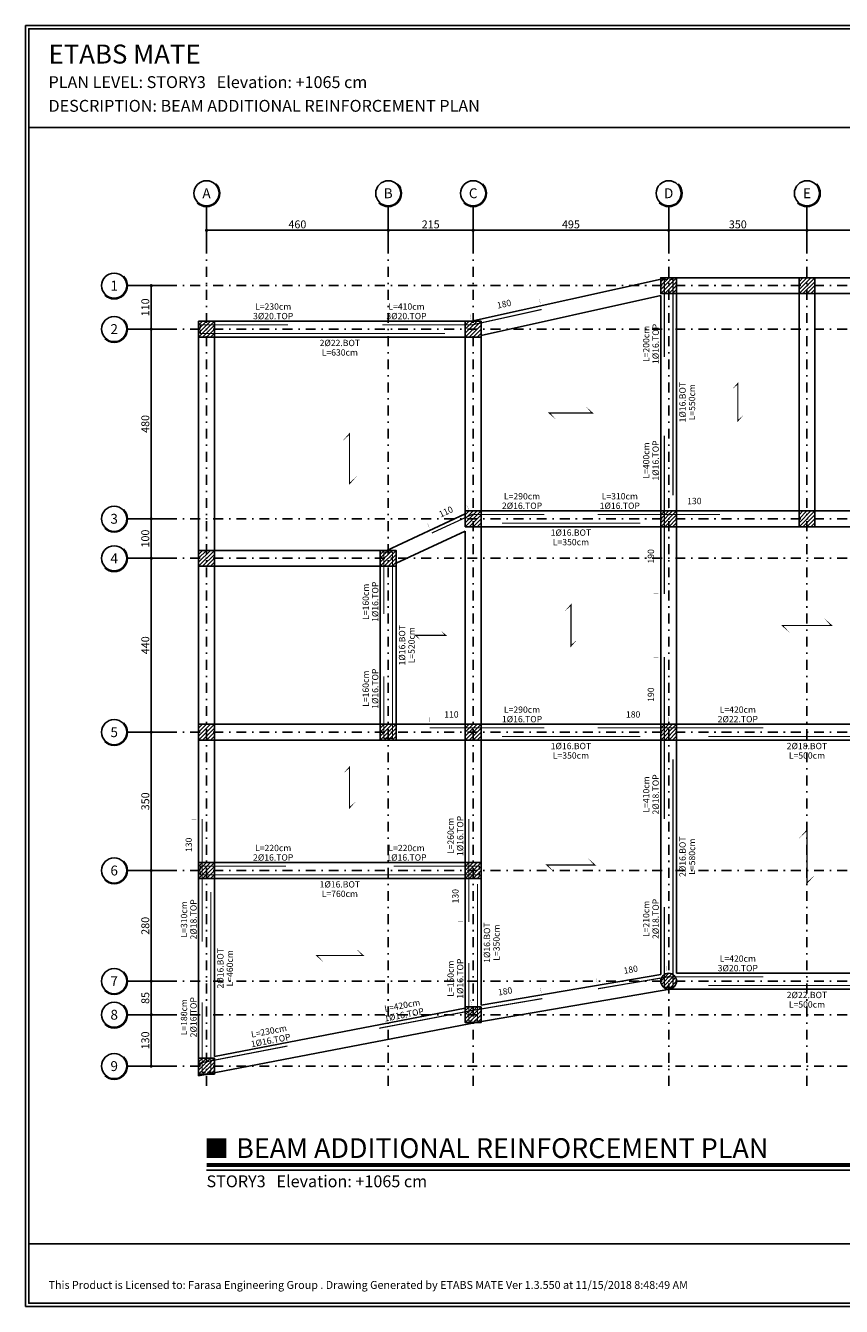
# Model space of a CAD drawing. Extents: x -11458 to 130807, y -18901 to 28079.
# Drawn here: x 18236 to 20301, y 2439 to 5680 of the extents above; entities that cross this region are included whole.
import ezdxf
from ezdxf.enums import TextEntityAlignment as Align

# ---------------------------------------------------------------- set-up
doc = ezdxf.new("R2010")
doc.units = 0
doc.header["$LTSCALE"] = 5
doc.header["$MEASUREMENT"] = 0
doc.linetypes.add('EM_DASHDOT', pattern=[11.7, 5, -3, 0.7, -3])
for name, color, linetype in [('EM_BAR_BOT_TEXT', 3, 'CONTINUOUS'), ('EM_BAR_TOP_TEXT', 4, 'CONTINUOUS'), ('EM_BEAM', 2, 'CONTINUOUS'), ('EM_COLUMN', 2, 'CONTINUOUS'), ('EM_DIM', 1, 'CONTINUOUS'), ('EM_FLOOR', 6, 'CONTINUOUS'), ('EM_GRID', 8, 'EM_DASHDOT'), ('EM_GRID_BULB', 1, 'CONTINUOUS'), ('EM_SOLID', 8, 'CONTINUOUS'), ('EM_TEXT', 6, 'CONTINUOUS')]:
    doc.layers.add(name, color=color, linetype=linetype)
doc.styles.add('EM_FONT', font='romans.shx', dxfattribs={"height": 22})
doc.styles.add('EM_TITEL', font='romanc.shx')

msp = doc.modelspace()

# ---------------------------------------------------------------- linework, layer by layer
at = {"layer": 'EM_BAR_BOT_TEXT', "const_width": 3}
for points in [[(19866.16825951455, 5037.694346390876), (19875.16825951455, 5037.694346387183), (19875.16825951776, 4491.194346387187)], [(18678.66825951815, 4910.194346391694), (18678.66825952005, 4901.194346391694), (19298.16825952005, 4901.194346391694)], [(19442.16825952005, 4421.194346391694), (19792.16825952005, 4421.194346391694)], [(19156.16825952095, 3876.694346390876), (19165.16825952095, 3876.694346387187), (19165.16825951455, 4347.694346387187), (19156.16825951455, 4347.694346390876)], [(19442.16825952005, 3881.194346391694), (19792.16825952005, 3881.194346391694)], [(19964.16825952005, 3881.194346391694), (20464.16825952005, 3881.194346391694)], [(19866.16825951455, 3246.694346390876), (19875.16825951455, 3246.694346387187), (19875.16825951776, 3823.194346387187)], [(18678.66825951815, 3540.194346391694), (18678.66825952005, 3531.194346391694), (19384.66825952005, 3531.194346391694), (19384.66825951815, 3540.194346391694)], [(19371.16825952095, 3161.694346390876), (19380.16825952095, 3161.694346387187), (19380.16825951776, 3508.194346387187)], [(18696.16825951455, 3031.694346390876), (18705.16825951455, 3031.694346387187), (18705.16825951776, 3488.194346387187)], [(19964.16825952005, 3251.194346391694), (20464.16825952005, 3251.194346391694)]]:
    msp.add_lwpolyline(points, dxfattribs=at)
at = {"layer": 'EM_BAR_TOP_TEXT', "const_width": 3}
for points in [[(19862.16825951455, 5037.694346392516), (19853.16825951455, 5037.694346396205), (19853.16825951776, 4841.194346396205)], [(19139.16825951545, 4923.194346391694), (19367.96412323775, 4923.194346391694), (19542.78202447955, 4961.932404053226)], [(18678.66825951735, 4914.194346391694), (18678.66825951545, 4923.194346391694), (18900.16825951545, 4923.194346391694)], [(19853.16825951776, 4242.194346396205), (19853.16825951776, 4432.194346396205), (19853.16825951776, 4642.194346396205)], [(19549.16825951545, 4443.194346391694), (19366.75980337795, 4443.194346391694), (19264.52922126885, 4396.168278621517)], [(19994.16825951545, 4443.194346391694), (19864.16825951545, 4443.194346391694), (19684.16825951545, 4443.194346391694)], [(19152.16825951455, 4347.694346392516), (19143.16825951455, 4347.694346396205), (19143.16825951776, 4191.194346396205)], [(19853.16825951776, 4082.194346396205), (19853.16825951776, 3892.194346396205), (19853.16825951776, 3672.194346396205)], [(19152.16825952095, 3876.694346392516), (19143.16825952095, 3876.694346396205), (19143.16825951776, 4033.194346396205)], [(19259.16825951545, 3903.194346391694), (19369.16825951545, 3903.194346391694), (19549.16825951545, 3903.194346391694)], [(20104.16825951545, 3903.194346391694), (19864.16825951545, 3903.194346391694), (19684.16825951545, 3903.194346391694)], [(18683.16825951776, 3672.194346396205), (18683.16825951776, 3542.194346396205), (18683.16825951776, 3362.194346396205)], [(19358.16825951776, 3412.194346396205), (19358.16825951776, 3542.194346396205), (19358.16825951776, 3672.194346396205)], [(18678.66825951735, 3544.194346391694), (18678.66825951545, 3553.194346391694), (18895.16825951545, 3553.194346391694)], [(19384.66825951735, 3544.194346391694), (19384.66825951545, 3553.194346391694), (19168.16825951545, 3553.194346391694)], [(19862.16825951455, 3246.694346392516), (19853.16825951455, 3246.694346396205), (19853.16825951776, 3450.194346396205)], [(19367.16825952095, 3161.694346392516), (19358.16825952095, 3161.694346396205), (19358.16825951776, 3308.194346396205)], [(19685.30661813695, 3243.035669713568), (19863.24281053795, 3273.194346391694), (20104.16825951545, 3273.194346391694)], [(18692.16825951455, 3031.694346392516), (18683.16825951455, 3031.694346396205), (18683.16825951776, 3208.194346396205)], [(19131.08797066195, 3142.995846207767), (19367.21846033595, 3188.020727713385), (19544.30661813695, 3218.035669713568)], [(18678.56972998435, 3046.226939337346), (18676.86767546605, 3055.064530095948), (18899.08797066195, 3097.995846207767)]]:
    msp.add_lwpolyline(points, dxfattribs=at)
at = {"layer": 'EM_BEAM'}
for p, q in [((19365.16825951776, 4932.194346391694), (19860.16825951776, 5042.194346391694)), ((19860.16825951776, 5042.194346391694), (20214.16825951776, 5042.194346391694)), ((20214.16825951776, 5042.194346391694), (20568.16825951776, 5042.194346391694)), ((19389.16825951776, 4895.750346391695), (19844.16825951776, 4996.861346391695)), ((19844.16825951776, 4452.194346391694), (19844.16825951776, 4996.861346391695)), ((19884.16825951776, 5002.194346391694), (20194.16825951776, 5002.194346391694)), ((19884.16825951776, 4452.194346391694), (19884.16825951776, 5002.194346391694)), ((20194.16825951776, 4452.194346391694), (20194.16825951776, 5002.194346391694)), ((20234.16825951776, 5002.194346391694), (20544.16825951776, 5002.194346391694)), ((20234.16825951776, 4452.194346391694), (20234.16825951776, 5002.194346391694)), ((18674.16825951776, 4932.194346391694), (19365.16825951776, 4932.194346391694)), ((18674.16825951776, 4332.194346391694), (18674.16825951776, 4932.194346391694)), ((19389.16825951776, 4895.750346391695), (19389.16825951776, 4452.194346391694)), ((18714.16825951776, 4892.194346391694), (19349.16825951776, 4892.194346391694)), ((18714.16825951776, 4352.194346391694), (18714.16825951776, 4892.194346391694)), ((19349.16825951776, 4892.194346391694), (19349.16825951776, 4444.613346391696)), ((19150.46825951775, 4352.194346391694), (19349.16825951776, 4444.613346391696)), ((19389.16825951776, 4452.194346391694), (19844.16825951776, 4452.194346391694)), ((19884.16825951776, 4452.194346391694), (20194.16825951776, 4452.194346391694)), ((20234.16825951776, 4452.194346391694), (20544.16825951776, 4452.194346391694)), ((19389.16825951776, 4412.194346391694), (19844.16825951776, 4412.194346391694)), ((19389.16825951776, 4412.194346391694), (19389.16825951776, 3912.194346391694)), ((19844.16825951776, 4412.194346391694), (19844.16825951776, 3912.194346391694)), ((19884.16825951776, 4412.194346391694), (20214.16825951776, 4412.194346391694)), ((19884.16825951776, 4412.194346391694), (19884.16825951776, 3912.194346391694)), ((20214.16825951776, 4412.194346391694), (20544.16825951776, 4412.194346391694)), ((19174.16825951776, 4319.775346391696), (19349.16825951776, 4401.171346391697)), ((19349.16825951776, 4401.171346391697), (19349.16825951776, 3912.194346391694)), ((18714.16825951776, 4352.194346391694), (19150.46825951775, 4352.194346391694)), ((18674.16825951776, 3892.194346391694), (18674.16825951776, 4332.194346391694)), ((18714.16825951776, 4312.194346391694), (19134.16825951776, 4312.194346391694)), ((18714.16825951776, 3912.194346391694), (18714.16825951776, 4312.194346391694)), ((19134.16825951776, 3912.194346391694), (19134.16825951776, 4312.194346391694)), ((19174.16825951776, 3912.194346391694), (19174.16825951776, 4319.775346391696)), ((18674.16825951776, 3892.194346391694), (18674.16825951776, 3542.194346391694)), ((18714.16825951776, 3912.194346391694), (19134.16825951776, 3912.194346391694)), ((19174.16825951776, 3912.194346391694), (19349.16825951776, 3912.194346391694)), ((19389.16825951776, 3912.194346391694), (19844.16825951776, 3912.194346391694)), ((19884.16825951776, 3912.194346391694), (20544.16825951776, 3912.194346391694)), ((18714.16825951776, 3872.194346391694), (18714.16825951776, 3562.194346391694)), ((18714.16825951776, 3872.194346391694), (19154.16825951776, 3872.194346391694)), ((19154.16825951776, 3872.194346391694), (19349.16825951776, 3872.194346391694)), ((19349.16825951776, 3562.194346391694), (19349.16825951776, 3872.194346391694)), ((19389.16825951776, 3542.194346391694), (19389.16825951776, 3872.194346391694)), ((19389.16825951776, 3872.194346391694), (19844.16825951776, 3872.194346391694)), ((19844.16825951776, 3872.194346391694), (19844.16825951776, 3279.275346391696)), ((19884.16825951776, 3872.194346391694), (20544.16825951776, 3872.194346391694)), ((19884.16825951776, 3872.194346391694), (19884.16825951776, 3282.194346391694)), ((18674.16825951776, 3542.194346391694), (18674.16825951776, 3022.572346391695)), ((18714.16825951776, 3562.194346391694), (19349.16825951776, 3562.194346391694)), ((19389.16825951776, 3201.143346391695), (19389.16825951776, 3542.194346391694)), ((18714.16825951776, 3522.194346391694), (18714.16825951776, 3071.816346391697)), ((18714.16825951776, 3522.194346391694), (19349.16825951776, 3522.194346391694)), ((19349.16825951776, 3194.113346391696), (19349.16825951776, 3522.194346391694)), ((19389.16825951776, 3201.143346391695), (19844.16825951776, 3279.275346391696)), ((19884.16825951776, 3282.194346391694), (20544.16825951776, 3282.194346391694)), ((19381.39325951775, 3158.778346391697), (19867.16825951776, 3242.194346391694)), ((19867.16825951776, 3242.194346391694), (20561.16825951776, 3242.194346391694)), ((18714.16825951776, 3071.816346391697), (19349.16825951776, 3194.113346391696)), ((18674.16825951776, 3022.572346391695), (19381.39325951775, 3158.778346391697))]:
    msp.add_line(p, q, dxfattribs=at)
msp.add_lwpolyline([(18236.16825951776, 2439.194346391694), (22819.84973951775, 2439.194346391694), (22819.84973951775, 5680.178010455296), (18236.16825951776, 5680.178010455296)], close=True, dxfattribs=at)
at = {"layer": 'EM_COLUMN'}
for points, const_width in [([(18694.16825951776, 2839.694346391694), (18744.16825951776, 2839.694346391694)], 50), ([(18694.16825951776, 2797.194346391694), (21734.16825951776, 2797.194346391694)], 10)]:
    msp.add_lwpolyline(points, dxfattribs=dict(at, const_width=const_width))
at = {"layer": 'EM_DIM'}
for p, q in [((18694.16825951776, 5162.194346391694), (19154.16825951776, 5162.194346391694)), ((19154.16825951776, 5162.194346391694), (19369.16825951776, 5162.194346391694)), ((19369.16825951776, 5162.194346391694), (19864.16825951776, 5162.194346391694)), ((19864.16825951776, 5162.194346391694), (20214.16825951776, 5162.194346391694)), ((20214.16825951776, 5162.194346391694), (20564.16825951776, 5162.194346391694)), ((18554.16825951776, 4912.194346391694), (18554.16825951776, 5022.194346391694)), ((18554.16825951776, 4432.194346391694), (18554.16825951776, 4912.194346391694)), ((18554.16825951776, 4332.194346391694), (18554.16825951776, 4432.194346391694)), ((18554.16825951776, 3892.194346391694), (18554.16825951776, 4332.194346391694)), ((18554.16825951776, 3542.194346391694), (18554.16825951776, 3892.194346391694)), ((18554.16825951776, 3262.194346391694), (18554.16825951776, 3542.194346391694)), ((18554.16825951776, 3177.194346391694), (18554.16825951776, 3262.194346391694)), ((18554.16825951776, 3047.194346391694), (18554.16825951776, 3177.194346391694))]:
    msp.add_line(p, q, dxfattribs=at)
at = {"layer": 'EM_DIM', "const_width": 4}
for points in [[(18692.16825951776, 5162.194346391694, 1), (18696.16825951776, 5162.194346391694, 1)], [(19152.16825951776, 5162.194346391694, 1), (19156.16825951776, 5162.194346391694, 1)], [(19367.16825951776, 5162.194346391694, 1), (19371.16825951776, 5162.194346391694, 1)], [(19862.16825951776, 5162.194346391694, 1), (19866.16825951776, 5162.194346391694, 1)], [(20212.16825951776, 5162.194346391694, 1), (20216.16825951776, 5162.194346391694, 1)], [(18552.16825951776, 5022.194346391694, 1), (18556.16825951776, 5022.194346391694, 1)], [(18552.16825951776, 4912.194346391694, 1), (18556.16825951776, 4912.194346391694, 1)], [(18552.16825951776, 4432.194346391694, 1), (18556.16825951776, 4432.194346391694, 1)], [(18552.16825951776, 4332.194346391694, 1), (18556.16825951776, 4332.194346391694, 1)], [(18552.16825951776, 3892.194346391694, 1), (18556.16825951776, 3892.194346391694, 1)], [(18552.16825951776, 3542.194346391694, 1), (18556.16825951776, 3542.194346391694, 1)], [(18552.16825951776, 3262.194346391694, 1), (18556.16825951776, 3262.194346391694, 1)], [(18552.16825951776, 3177.194346391694, 1), (18556.16825951776, 3177.194346391694, 1)], [(18552.16825951776, 3047.194346391694, 1), (18556.16825951776, 3047.194346391694, 1)]]:
    msp.add_lwpolyline(points, format="xyb", close=True, dxfattribs=at)
at = {"layer": 'EM_DIM'}
for points in [[(19362.22648486115, 4943.432332316155, 12, 12, 0), (19362.71464356476, 4943.540503847067, 0, 0, 0), (19537.73832615755, 4982.324160785247, 12, 12, 0), (19538.22648486115, 4982.432332316155, 0, 0, 0)], [(19355.67287552095, 4461.209421969357, 12, 12, 0), (19355.21863029456, 4461.000469165247, 0, 0, 0), (19256.12712074725, 4415.418374773475, 12, 12, 0), (19255.67287552095, 4415.209421969357, 0, 0, 0)], [(19994.16825951115, 4464.194346391694, 12, 12, 0), (19993.66825951115, 4464.194346391694, 0, 0, 0), (19864.66825951115, 4464.194346391694, 12, 12, 0), (19864.16825951115, 4464.194346391694, 0, 0, 0)], [(19832.16825951776, 4242.194346404827, 12, 12, 0), (19832.16825951776, 4242.694346404827, 0, 0, 0), (19832.16825951776, 4431.694346404827, 12, 12, 0), (19832.16825951776, 4432.194346404827, 0, 0, 0)], [(19832.16825951776, 4082.194346404827, 12, 12, 0), (19832.16825951776, 4081.694346404827, 0, 0, 0), (19832.16825951776, 3892.694346404827, 12, 12, 0), (19832.16825951776, 3892.194346404827, 0, 0, 0)], [(19259.16825951115, 3924.194346391694, 12, 12, 0), (19259.66825951115, 3924.194346391694, 0, 0, 0), (19368.66825951115, 3924.194346391694, 12, 12, 0), (19369.16825951115, 3924.194346391694, 0, 0, 0)], [(19864.16825951115, 3924.194346391694, 12, 12, 0), (19863.66825951115, 3924.194346391694, 0, 0, 0), (19684.66825951115, 3924.194346391694, 12, 12, 0), (19684.16825951115, 3924.194346391694, 0, 0, 0)], [(18662.16825951776, 3672.194346404827, 12, 12, 0), (18662.16825951776, 3671.694346404827, 0, 0, 0), (18662.16825951776, 3542.694346404827, 12, 12, 0), (18662.16825951776, 3542.194346404827, 0, 0, 0)], [(19337.16825951776, 3412.194346404827, 12, 12, 0), (19337.16825951776, 3412.694346404827, 0, 0, 0), (19337.16825951776, 3541.694346404827, 12, 12, 0), (19337.16825951776, 3542.194346404827, 0, 0, 0)], [(19681.75257550095, 3263.732741509866, 12, 12, 0), (19682.24554477975, 3263.816295624918, 0, 0, 0), (19858.25960622205, 3293.649187394807, 12, 12, 0), (19858.75257550095, 3293.732741509866, 0, 0, 0)], [(19363.75257550095, 3208.732741509866, 12, 12, 0), (19364.24554477975, 3208.816295624918, 0, 0, 0), (19540.25960622205, 3238.649187394807, 12, 12, 0), (19540.75257550095, 3238.732741509866, 0, 0, 0)]]:
    msp.add_lwpolyline(points, format="xyseb", dxfattribs=at)
msp.add_lwpolyline([(18694.16825951776, 2783.861013058366), (21734.16825951776, 2783.861013058366)], dxfattribs=at)
at = {"layer": 'EM_FLOOR'}
for points in [[(20025.06825951105, 4760.094346388807, 0, 3, 0), (20039.16825950815, 4774.194346391694, 3, 3, 0), (20039.16825952735, 4680.194346391694, 3, 0, 0), (20053.26825952455, 4694.294346394585, 3, 0, 0)], [(19654.64325951775, 4715.969346391696, 0, 3, 0), (19670.91825951776, 4699.694346391694, 3, 3, 0), (19562.41825951776, 4699.694346391694, 3, 0, 0), (19578.69325951775, 4683.419346391696, 3, 0, 0)], [(19037.34325950875, 4628.119346387834, 0, 3, 0), (19056.16825950485, 4646.944346391694, 3, 3, 0), (19056.16825953065, 4521.444346391694, 3, 0, 0), (19074.99325952675, 4540.269346395555, 3, 0, 0)], [(19601.14325951035, 4198.419346388517, 0, 3, 0), (19616.66825950715, 4213.944346391694, 3, 3, 0), (19616.66825952835, 4110.444346391694, 3, 0, 0), (19632.19325952516, 4125.969346394886, 3, 0, 0)], [(20257.56825951775, 4180.794346391696, 0, 3, 0), (20276.16825951776, 4162.194346391694, 3, 3, 0), (20152.16825951776, 4162.194346391694, 3, 0, 0), (20170.76825951775, 4143.594346391696, 3, 0, 0)], [(19288.09325951775, 4148.519346391695, 0, 3, 0), (19299.41825951776, 4137.194346391694, 3, 3, 0), (19223.91825951776, 4137.194346391694, 3, 0, 0), (19235.24325951775, 4125.869346391697, 3, 0, 0)], [(19040.79325951035, 3788.069346388544, 0, 3, 0), (19056.16825950726, 3803.444346391694, 3, 3, 0), (19056.16825952825, 3700.944346391694, 3, 0, 0), (19071.54325952516, 3716.319346394845, 3, 0, 0)], [(20194.21825950825, 3623.744346387604, 0, 3, 0), (20214.16825950415, 3643.694346391694, 3, 3, 0), (20214.16825953135, 3510.694346391694, 3, 0, 0), (20234.11825952735, 3530.644346395788, 3, 0, 0)], [(19659.01825951775, 3574.094346391696, 0, 3, 0), (19677.16825951776, 3555.944346391694, 3, 3, 0), (19556.16825951776, 3555.944346391694, 3, 0, 0), (19574.31825951775, 3537.794346391696, 3, 0, 0)], [(19072.61825951775, 3344.744346391697, 0, 3, 0), (19090.16825951776, 3327.194346391694, 3, 3, 0), (18973.16825951776, 3327.194346391694, 3, 0, 0), (18990.71825951775, 3309.644346391695, 3, 0, 0)]]:
    msp.add_lwpolyline(points, format="xyseb", dxfattribs=at)
at = {"layer": 'EM_GRID'}
for p, q in [((18694.16825951776, 2997.194346391694), (18694.16825951776, 5122.194346391694)), ((19154.16825951776, 2997.194346391694), (19154.16825951776, 5122.194346391694)), ((19369.16825951776, 2997.194346391694), (19369.16825951776, 5122.194346391694)), ((19864.16825951776, 2997.194346391694), (19864.16825951776, 5122.194346391694)), ((20214.16825951776, 2997.194346391694), (20214.16825951776, 5122.194346391694)), ((18594.16825951776, 5022.194346391694), (21784.16825951776, 5022.194346391694)), ((18594.16825951776, 4912.194346391694), (21784.16825951776, 4912.194346391694)), ((18594.16825951776, 4432.194346391694), (21784.16825951776, 4432.194346391694)), ((18594.16825951776, 4332.194346391694), (21784.16825951776, 4332.194346391694)), ((18594.16825951776, 3892.194346391694), (21784.16825951776, 3892.194346391694)), ((18594.16825951776, 3542.194346391694), (21784.16825951776, 3542.194346391694)), ((18594.16825951776, 3262.194346391694), (21784.16825951776, 3262.194346391694)), ((18594.16825951776, 3177.194346391694), (21784.16825951776, 3177.194346391694)), ((18594.16825951776, 3047.194346391694), (21784.16825951776, 3047.194346391694))]:
    msp.add_line(p, q, dxfattribs=at)
at = {"layer": 'EM_GRID_BULB'}
for p, q in [((18694.16825951776, 5122.194346391694), (18694.16825951776, 5222.194346391694)), ((19154.16825951776, 5122.194346391694), (19154.16825951776, 5222.194346391694)), ((19369.16825951776, 5122.194346391694), (19369.16825951776, 5222.194346391694)), ((19864.16825951776, 5122.194346391694), (19864.16825951776, 5222.194346391694)), ((20214.16825951776, 5122.194346391694), (20214.16825951776, 5222.194346391694)), ((18494.16825951776, 5022.194346391694), (18594.16825951776, 5022.194346391694)), ((18494.16825951776, 4912.194346391694), (18594.16825951776, 4912.194346391694)), ((18494.16825951776, 4432.194346391694), (18594.16825951776, 4432.194346391694)), ((18494.16825951776, 4332.194346391694), (18594.16825951776, 4332.194346391694)), ((18494.16825951776, 3892.194346391694), (18594.16825951776, 3892.194346391694)), ((18494.16825951776, 3542.194346391694), (18594.16825951776, 3542.194346391694)), ((18494.16825951776, 3262.194346391694), (18594.16825951776, 3262.194346391694)), ((18494.16825951776, 3177.194346391694), (18594.16825951776, 3177.194346391694)), ((18494.16825951776, 3047.194346391694), (18594.16825951776, 3047.194346391694))]:
    msp.add_line(p, q, dxfattribs=at)
for centre in [(18694.16825951776, 5255.944346391694), (19154.16825951776, 5255.944346391694), (19369.16825951776, 5255.944346391694), (19864.16825951776, 5255.944346391694), (20214.16825951776, 5255.944346391694), (18460.41825951776, 5022.194346391694), (18460.41825951776, 4912.194346391694), (18460.41825951776, 4432.194346391694), (18460.41825951776, 4332.194346391694), (18460.41825951776, 3892.194346391694), (18460.41825951776, 3542.194346391694), (18460.41825951776, 3262.194346391694), (18460.41825951776, 3177.194346391694), (18460.41825951776, 3047.194346391694)]:
    msp.add_circle(centre, 31.75, dxfattribs=at)
for centre, radius in [((18694.16825951776, 5255.944346391694), 33.75), ((18694.16825951776, 5255.944346391694), 32.75), ((19154.16825951776, 5255.944346391694), 33.75), ((19154.16825951776, 5255.944346391694), 32.75), ((19369.16825951776, 5255.944346391694), 33.75), ((19369.16825951776, 5255.944346391694), 32.75), ((19864.16825951776, 5255.944346391694), 33.75), ((19864.16825951776, 5255.944346391694), 32.75), ((20214.16825951776, 5255.944346391694), 33.75), ((20214.16825951776, 5255.944346391694), 32.75), ((18460.41825951776, 5022.194346391694), 33.75), ((18460.41825951776, 5022.194346391694), 32.75), ((18460.41825951776, 4912.194346391694), 33.75), ((18460.41825951776, 4912.194346391694), 32.75), ((18460.41825951776, 4432.194346391694), 33.75), ((18460.41825951776, 4432.194346391694), 32.75), ((18460.41825951776, 4332.194346391694), 33.75), ((18460.41825951776, 4332.194346391694), 32.75), ((18460.41825951776, 3892.194346391694), 33.75), ((18460.41825951776, 3892.194346391694), 32.75), ((18460.41825951776, 3542.194346391694), 33.75), ((18460.41825951776, 3542.194346391694), 32.75), ((18460.41825951776, 3262.194346391694), 33.75), ((18460.41825951776, 3262.194346391694), 32.75), ((18460.41825951776, 3177.194346391694), 33.75), ((18460.41825951776, 3177.194346391694), 32.75), ((18460.41825951776, 3047.194346391694), 33.75), ((18460.41825951776, 3047.194346391694), 32.75)]:
    msp.add_arc(centre, radius, 224.9999999998987, 44.99999999989868, dxfattribs=at)
at = {"layer": 'EM_SOLID'}
for p, q in [((19844.16825951776, 3262.194346391694), (19864.16825951776, 3282.194346391694)), ((19845.94025951775, 3253.966346391695), (19872.39625951775, 3280.422346391697)), ((19850.02625951775, 3248.052346391694), (19878.31025951776, 3276.336346391694)), ((19855.94025951775, 3243.966346391695), (19882.39625951775, 3272.017146391696)), ((19864.16825951776, 3242.194346391694), (19884.16825951776, 3262.194346391694))]:
    msp.add_line(p, q, dxfattribs=at)
for points in [[(19844.16825951776, 5042.194346391694), (19844.16825951776, 5042.194346391694), (19854.16825951776, 5042.194346391694), (19844.16825951776, 5032.194346391694), (19844.16825951776, 5022.194346391694), (19864.16825951776, 5042.194346391694), (19874.16825951776, 5042.194346391694), (19844.16825951776, 5012.194346391694), (19844.16825951776, 5002.194346391694), (19884.16825951776, 5042.194346391694), (19884.16825951776, 5032.194346391694), (19854.16825951776, 5002.194346391694), (19864.16825951776, 5002.194346391694), (19884.16825951776, 5022.194346391694), (19884.16825951776, 5012.194346391694), (19874.16825951776, 5002.194346391694), (19884.16825951776, 5002.194346391694), (19884.16825951776, 5002.194346391694)], [(20194.16825951776, 5042.194346391694), (20194.16825951776, 5042.194346391694), (20204.16825951776, 5042.194346391694), (20194.16825951776, 5032.194346391694), (20194.16825951776, 5022.194346391694), (20214.16825951776, 5042.194346391694), (20224.16825951776, 5042.194346391694), (20194.16825951776, 5012.194346391694), (20194.16825951776, 5002.194346391694), (20234.16825951776, 5042.194346391694), (20234.16825951776, 5032.194346391694), (20204.16825951776, 5002.194346391694), (20214.16825951776, 5002.194346391694), (20234.16825951776, 5022.194346391694), (20234.16825951776, 5012.194346391694), (20224.16825951776, 5002.194346391694), (20234.16825951776, 5002.194346391694), (20234.16825951776, 5002.194346391694)], [(18674.16825951776, 4932.194346391694), (18674.16825951776, 4932.194346391694), (18684.16825951776, 4932.194346391694), (18674.16825951776, 4922.194346391694), (18674.16825951776, 4912.194346391694), (18694.16825951776, 4932.194346391694), (18704.16825951776, 4932.194346391694), (18674.16825951776, 4902.194346391694), (18674.16825951776, 4892.194346391694), (18714.16825951776, 4932.194346391694), (18714.16825951776, 4922.194346391694), (18684.16825951776, 4892.194346391694), (18694.16825951776, 4892.194346391694), (18714.16825951776, 4912.194346391694), (18714.16825951776, 4902.194346391694), (18704.16825951776, 4892.194346391694), (18714.16825951776, 4892.194346391694), (18714.16825951776, 4892.194346391694)], [(19349.16825951776, 4932.194346391694), (19349.16825951776, 4932.194346391694), (19359.16825951776, 4932.194346391694), (19349.16825951776, 4922.194346391694), (19349.16825951776, 4912.194346391694), (19369.16825951776, 4932.194346391694), (19379.16825951776, 4932.194346391694), (19349.16825951776, 4902.194346391694), (19349.16825951776, 4892.194346391694), (19389.16825951776, 4932.194346391694), (19389.16825951776, 4922.194346391694), (19359.16825951776, 4892.194346391694), (19369.16825951776, 4892.194346391694), (19389.16825951776, 4912.194346391694), (19389.16825951776, 4902.194346391694), (19379.16825951776, 4892.194346391694), (19389.16825951776, 4892.194346391694), (19389.16825951776, 4892.194346391694)], [(19349.16825951776, 4452.194346391694), (19349.16825951776, 4452.194346391694), (19359.16825951776, 4452.194346391694), (19349.16825951776, 4442.194346391694), (19349.16825951776, 4432.194346391694), (19369.16825951776, 4452.194346391694), (19379.16825951776, 4452.194346391694), (19349.16825951776, 4422.194346391694), (19349.16825951776, 4412.194346391694), (19389.16825951776, 4452.194346391694), (19389.16825951776, 4442.194346391694), (19359.16825951776, 4412.194346391694), (19369.16825951776, 4412.194346391694), (19389.16825951776, 4432.194346391694), (19389.16825951776, 4422.194346391694), (19379.16825951776, 4412.194346391694), (19389.16825951776, 4412.194346391694), (19389.16825951776, 4412.194346391694)], [(19844.16825951776, 4452.194346391694), (19844.16825951776, 4452.194346391694), (19854.16825951776, 4452.194346391694), (19844.16825951776, 4442.194346391694), (19844.16825951776, 4432.194346391694), (19864.16825951776, 4452.194346391694), (19874.16825951776, 4452.194346391694), (19844.16825951776, 4422.194346391694), (19844.16825951776, 4412.194346391694), (19884.16825951776, 4452.194346391694), (19884.16825951776, 4442.194346391694), (19854.16825951776, 4412.194346391694), (19864.16825951776, 4412.194346391694), (19884.16825951776, 4432.194346391694), (19884.16825951776, 4422.194346391694), (19874.16825951776, 4412.194346391694), (19884.16825951776, 4412.194346391694), (19884.16825951776, 4412.194346391694)], [(20194.16825951776, 4452.194346391694), (20194.16825951776, 4452.194346391694), (20204.16825951776, 4452.194346391694), (20194.16825951776, 4442.194346391694), (20194.16825951776, 4432.194346391694), (20214.16825951776, 4452.194346391694), (20224.16825951776, 4452.194346391694), (20194.16825951776, 4422.194346391694), (20194.16825951776, 4412.194346391694), (20234.16825951776, 4452.194346391694), (20234.16825951776, 4442.194346391694), (20204.16825951776, 4412.194346391694), (20214.16825951776, 4412.194346391694), (20234.16825951776, 4432.194346391694), (20234.16825951776, 4422.194346391694), (20224.16825951776, 4412.194346391694), (20234.16825951776, 4412.194346391694), (20234.16825951776, 4412.194346391694)], [(18674.16825951776, 4352.194346391694), (18674.16825951776, 4352.194346391694), (18684.16825951776, 4352.194346391694), (18674.16825951776, 4342.194346391694), (18674.16825951776, 4332.194346391694), (18694.16825951776, 4352.194346391694), (18704.16825951776, 4352.194346391694), (18674.16825951776, 4322.194346391694), (18674.16825951776, 4312.194346391694), (18714.16825951776, 4352.194346391694), (18714.16825951776, 4342.194346391694), (18684.16825951776, 4312.194346391694), (18694.16825951776, 4312.194346391694), (18714.16825951776, 4332.194346391694), (18714.16825951776, 4322.194346391694), (18704.16825951776, 4312.194346391694), (18714.16825951776, 4312.194346391694), (18714.16825951776, 4312.194346391694)], [(19134.16825951776, 4352.194346391694), (19134.16825951776, 4352.194346391694), (19144.16825951776, 4352.194346391694), (19134.16825951776, 4342.194346391694), (19134.16825951776, 4332.194346391694), (19154.16825951776, 4352.194346391694), (19164.16825951776, 4352.194346391694), (19134.16825951776, 4322.194346391694), (19134.16825951776, 4312.194346391694), (19174.16825951776, 4352.194346391694), (19174.16825951776, 4342.194346391694), (19144.16825951776, 4312.194346391694), (19154.16825951776, 4312.194346391694), (19174.16825951776, 4332.194346391694), (19174.16825951776, 4322.194346391694), (19164.16825951776, 4312.194346391694), (19174.16825951776, 4312.194346391694), (19174.16825951776, 4312.194346391694)], [(18674.16825951776, 3912.194346391694), (18674.16825951776, 3912.194346391694), (18684.16825951776, 3912.194346391694), (18674.16825951776, 3902.194346391694), (18674.16825951776, 3892.194346391694), (18694.16825951776, 3912.194346391694), (18704.16825951776, 3912.194346391694), (18674.16825951776, 3882.194346391694), (18674.16825951776, 3872.194346391694), (18714.16825951776, 3912.194346391694), (18714.16825951776, 3902.194346391694), (18684.16825951776, 3872.194346391694), (18694.16825951776, 3872.194346391694), (18714.16825951776, 3892.194346391694), (18714.16825951776, 3882.194346391694), (18704.16825951776, 3872.194346391694), (18714.16825951776, 3872.194346391694), (18714.16825951776, 3872.194346391694)], [(19134.16825951776, 3912.194346391694), (19134.16825951776, 3912.194346391694), (19144.16825951776, 3912.194346391694), (19134.16825951776, 3902.194346391694), (19134.16825951776, 3892.194346391694), (19154.16825951776, 3912.194346391694), (19164.16825951776, 3912.194346391694), (19134.16825951776, 3882.194346391694), (19134.16825951776, 3872.194346391694), (19174.16825951776, 3912.194346391694), (19174.16825951776, 3902.194346391694), (19144.16825951776, 3872.194346391694), (19154.16825951776, 3872.194346391694), (19174.16825951776, 3892.194346391694), (19174.16825951776, 3882.194346391694), (19164.16825951776, 3872.194346391694), (19174.16825951776, 3872.194346391694), (19174.16825951776, 3872.194346391694)], [(19349.16825951776, 3912.194346391694), (19349.16825951776, 3912.194346391694), (19359.16825951776, 3912.194346391694), (19349.16825951776, 3902.194346391694), (19349.16825951776, 3892.194346391694), (19369.16825951776, 3912.194346391694), (19379.16825951776, 3912.194346391694), (19349.16825951776, 3882.194346391694), (19349.16825951776, 3872.194346391694), (19389.16825951776, 3912.194346391694), (19389.16825951776, 3902.194346391694), (19359.16825951776, 3872.194346391694), (19369.16825951776, 3872.194346391694), (19389.16825951776, 3892.194346391694), (19389.16825951776, 3882.194346391694), (19379.16825951776, 3872.194346391694), (19389.16825951776, 3872.194346391694), (19389.16825951776, 3872.194346391694)], [(19844.16825951776, 3912.194346391694), (19844.16825951776, 3912.194346391694), (19854.16825951776, 3912.194346391694), (19844.16825951776, 3902.194346391694), (19844.16825951776, 3892.194346391694), (19864.16825951776, 3912.194346391694), (19874.16825951776, 3912.194346391694), (19844.16825951776, 3882.194346391694), (19844.16825951776, 3872.194346391694), (19884.16825951776, 3912.194346391694), (19884.16825951776, 3902.194346391694), (19854.16825951776, 3872.194346391694), (19864.16825951776, 3872.194346391694), (19884.16825951776, 3892.194346391694), (19884.16825951776, 3882.194346391694), (19874.16825951776, 3872.194346391694), (19884.16825951776, 3872.194346391694), (19884.16825951776, 3872.194346391694)], [(18674.16825951776, 3562.194346391694), (18674.16825951776, 3562.194346391694), (18684.16825951776, 3562.194346391694), (18674.16825951776, 3552.194346391694), (18674.16825951776, 3542.194346391694), (18694.16825951776, 3562.194346391694), (18704.16825951776, 3562.194346391694), (18674.16825951776, 3532.194346391694), (18674.16825951776, 3522.194346391694), (18714.16825951776, 3562.194346391694), (18714.16825951776, 3552.194346391694), (18684.16825951776, 3522.194346391694), (18694.16825951776, 3522.194346391694), (18714.16825951776, 3542.194346391694), (18714.16825951776, 3532.194346391694), (18704.16825951776, 3522.194346391694), (18714.16825951776, 3522.194346391694), (18714.16825951776, 3522.194346391694)], [(19349.16825951776, 3562.194346391694), (19349.16825951776, 3562.194346391694), (19359.16825951776, 3562.194346391694), (19349.16825951776, 3552.194346391694), (19349.16825951776, 3542.194346391694), (19369.16825951776, 3562.194346391694), (19379.16825951776, 3562.194346391694), (19349.16825951776, 3532.194346391694), (19349.16825951776, 3522.194346391694), (19389.16825951776, 3562.194346391694), (19389.16825951776, 3552.194346391694), (19359.16825951776, 3522.194346391694), (19369.16825951776, 3522.194346391694), (19389.16825951776, 3542.194346391694), (19389.16825951776, 3532.194346391694), (19379.16825951776, 3522.194346391694), (19389.16825951776, 3522.194346391694), (19389.16825951776, 3522.194346391694)], [(19349.16825951776, 3197.194346391694), (19349.16825951776, 3197.194346391694), (19359.16825951776, 3197.194346391694), (19349.16825951776, 3187.194346391694), (19349.16825951776, 3177.194346391694), (19369.16825951776, 3197.194346391694), (19379.16825951776, 3197.194346391694), (19349.16825951776, 3167.194346391694), (19349.16825951776, 3157.194346391694), (19389.16825951776, 3197.194346391694), (19389.16825951776, 3187.194346391694), (19359.16825951776, 3157.194346391694), (19369.16825951776, 3157.194346391694), (19389.16825951776, 3177.194346391694), (19389.16825951776, 3167.194346391694), (19379.16825951776, 3157.194346391694), (19389.16825951776, 3157.194346391694), (19389.16825951776, 3157.194346391694)], [(18674.16825951776, 3067.194346391694), (18674.16825951776, 3067.194346391694), (18684.16825951776, 3067.194346391694), (18674.16825951776, 3057.194346391694), (18674.16825951776, 3047.194346391694), (18694.16825951776, 3067.194346391694), (18704.16825951776, 3067.194346391694), (18674.16825951776, 3037.194346391694), (18674.16825951776, 3027.194346391694), (18714.16825951776, 3067.194346391694), (18714.16825951776, 3057.194346391694), (18684.16825951776, 3027.194346391694), (18694.16825951776, 3027.194346391694), (18714.16825951776, 3047.194346391694), (18714.16825951776, 3037.194346391694), (18704.16825951776, 3027.194346391694), (18714.16825951776, 3027.194346391694), (18714.16825951776, 3027.194346391694)]]:
    msp.add_lwpolyline(points, dxfattribs=at)
for points in [[(19844.16825951776, 5002.194346391694), (19884.16825951776, 5002.194346391694), (19884.16825951776, 5042.194346391694), (19844.16825951776, 5042.194346391694)], [(20194.16825951776, 5002.194346391694), (20234.16825951776, 5002.194346391694), (20234.16825951776, 5042.194346391694), (20194.16825951776, 5042.194346391694)], [(18674.16825951776, 4892.194346391694), (18714.16825951776, 4892.194346391694), (18714.16825951776, 4932.194346391694), (18674.16825951776, 4932.194346391694)], [(19349.16825951776, 4892.194346391694), (19389.16825951776, 4892.194346391694), (19389.16825951776, 4932.194346391694), (19349.16825951776, 4932.194346391694)], [(19349.16825951776, 4412.194346391694), (19389.16825951776, 4412.194346391694), (19389.16825951776, 4452.194346391694), (19349.16825951776, 4452.194346391694)], [(19844.16825951776, 4412.194346391694), (19884.16825951776, 4412.194346391694), (19884.16825951776, 4452.194346391694), (19844.16825951776, 4452.194346391694)], [(20194.16825951776, 4412.194346391694), (20234.16825951776, 4412.194346391694), (20234.16825951776, 4452.194346391694), (20194.16825951776, 4452.194346391694)], [(18674.16825951776, 4312.194346391694), (18714.16825951776, 4312.194346391694), (18714.16825951776, 4352.194346391694), (18674.16825951776, 4352.194346391694)], [(19134.16825951776, 4312.194346391694), (19174.16825951776, 4312.194346391694), (19174.16825951776, 4352.194346391694), (19134.16825951776, 4352.194346391694)], [(18674.16825951776, 3872.194346391694), (18714.16825951776, 3872.194346391694), (18714.16825951776, 3912.194346391694), (18674.16825951776, 3912.194346391694)], [(19134.16825951776, 3872.194346391694), (19174.16825951776, 3872.194346391694), (19174.16825951776, 3912.194346391694), (19134.16825951776, 3912.194346391694)], [(19349.16825951776, 3872.194346391694), (19389.16825951776, 3872.194346391694), (19389.16825951776, 3912.194346391694), (19349.16825951776, 3912.194346391694)], [(19844.16825951776, 3872.194346391694), (19884.16825951776, 3872.194346391694), (19884.16825951776, 3912.194346391694), (19844.16825951776, 3912.194346391694)], [(18674.16825951776, 3522.194346391694), (18714.16825951776, 3522.194346391694), (18714.16825951776, 3562.194346391694), (18674.16825951776, 3562.194346391694)], [(19349.16825951776, 3522.194346391694), (19389.16825951776, 3522.194346391694), (19389.16825951776, 3562.194346391694), (19349.16825951776, 3562.194346391694)], [(19349.16825951776, 3157.194346391694), (19389.16825951776, 3157.194346391694), (19389.16825951776, 3197.194346391694), (19349.16825951776, 3197.194346391694)], [(18674.16825951776, 3027.194346391694), (18714.16825951776, 3027.194346391694), (18714.16825951776, 3067.194346391694), (18674.16825951776, 3067.194346391694)]]:
    msp.add_lwpolyline(points, close=True, dxfattribs=at)
msp.add_circle((19864.16825951776, 3262.194346391694), 20, dxfattribs=at)
at = {"layer": 'EM_TEXT'}
for points in [[(18244.16825951776, 5422.178010455296), (22811.84973951775, 5422.178010455296), (22811.84973951775, 5672.178010455296), (18244.16825951776, 5672.178010455296)], [(18244.16825951776, 2597.194346391694), (22811.84973951775, 2597.194346391694), (22811.84973951775, 5422.178010455296), (18244.16825951776, 5422.178010455296)], [(18244.16825951776, 2597.194346391694), (22811.84973951775, 2597.194346391694), (22811.84973951775, 2447.194346391694), (18244.16825951776, 2447.194346391694)]]:
    msp.add_lwpolyline(points, close=True, dxfattribs=at)

# ---------------------------------------------------------------- texts
at = {"layer": 'EM_BAR_BOT_TEXT', "style": 'EM_FONT'}
for s, p in [('2%%C22.BOT', (19031.66825951776, 4885.194346391694)), ('L=630cm', (19031.66825951776, 4861.194346391694)), ('1%%C16.BOT', (19616.66825951776, 4405.194346391694)), ('L=350cm', (19616.66825951776, 4381.194346391694)), ('1%%C16.BOT', (19616.66825951776, 3865.194346391694)), ('2%%C18.BOT', (20214.16825951776, 3865.194346391694)), ('L=350cm', (19616.66825951776, 3841.194346391694)), ('L=500cm', (20214.16825951776, 3841.194346391694)), ('1%%C16.BOT', (19031.66825951776, 3515.194346391694)), ('L=760cm', (19031.66825951776, 3491.194346391694)), ('2%%C22.BOT', (20214.16825951776, 3235.194346391694)), ('L=500cm', (20214.16825951776, 3211.194346391694))]:
    msp.add_text(s, height=16, dxfattribs=at).set_placement(p, align=Align.TOP_CENTER)
for s, p in [('1%%C16.BOT', (19891.16825951776, 4727.194346397235)), ('L=550cm', (19915.16825951776, 4727.194346402157)), ('1%%C16.BOT', (19181.16825951776, 4112.194346397235)), ('L=520cm', (19205.16825951776, 4112.194346402157)), ('2%%C16.BOT', (19891.16825951776, 3577.194346397235)), ('L=580cm', (19915.16825951776, 3577.194346402157)), ('1%%C16.BOT', (19396.16825951776, 3359.694346397235)), ('L=350cm', (19420.16825951776, 3359.694346402157)), ('2%%C16.BOT', (18721.16825951776, 3294.694346397235)), ('L=460cm', (18745.16825951776, 3294.694346402157))]:
    msp.add_text(s, height=16, rotation=90, dxfattribs=at).set_placement(p, align=Align.TOP_CENTER)
at = {"layer": 'EM_BAR_TOP_TEXT', "style": 'EM_FONT'}
for s, p in [('L=230cm', (18862.91825951776, 4956.194346391694)), ('L=410cm', (19200.41825951776, 4956.194346391694)), ('3%%C20.TOP', (18862.91825951776, 4932.194346391694)), ('3%%C20.TOP', (19200.41825951776, 4932.194346391694)), ('2%%C16.TOP', (19492.91825951776, 4452.194346391694)), ('L=290cm', (19492.91825951776, 4476.194346391694)), ('1%%C16.TOP', (19740.41825951776, 4452.194346391694)), ('L=310cm', (19740.41825951776, 4476.194346391694)), ('L=290cm', (19492.91825951776, 3936.194346391694)), ('L=420cm', (20039.16825951776, 3936.194346391694)), ('1%%C16.TOP', (19492.91825951776, 3912.194346391694)), ('2%%C22.TOP', (20039.16825951776, 3912.194346391694)), ('L=220cm', (18862.91825951776, 3586.194346391694)), ('L=220cm', (19200.41825951776, 3586.194346391694)), ('2%%C16.TOP', (18862.91825951776, 3562.194346391694)), ('1%%C16.TOP', (19200.41825951776, 3562.194346391694)), ('L=420cm', (20039.16825951776, 3306.194346391694)), ('3%%C20.TOP', (20039.16825951776, 3282.194346391694))]:
    msp.add_text(s, height=16, dxfattribs=at).set_placement(p, align=Align.BOTTOM_CENTER)
for s, rotation, p in [('L=200cm', 90, (19820.16825951776, 4874.694346382676)), ('1%%C16.TOP', 90, (19844.16825951776, 4874.694346387598)), ('L=400cm', 90, (19820.16825951776, 4579.694346382676)), ('1%%C16.TOP', 90, (19844.16825951776, 4579.694346387598)), ('L=160cm', 90, (19110.16825951776, 4222.194346382676)), ('1%%C16.TOP', 90, (19134.16825951776, 4222.194346387598)), ('1%%C16.TOP', 90, (19134.16825951776, 4002.194346387598)), ('L=160cm', 90, (19110.16825951776, 4002.194346382676)), ('L=410cm', 90, (19820.16825951776, 3734.694346382676)), ('2%%C18.TOP', 90, (19844.16825951776, 3734.694346387598)), ('L=260cm', 90, (19325.16825951776, 3629.694346382676)), ('1%%C16.TOP', 90, (19349.16825951776, 3629.694346387598)), ('2%%C18.TOP', 90, (18674.16825951776, 3418.444346387598)), ('2%%C18.TOP', 90, (19844.16825951776, 3419.694346387598)), ('L=310cm', 90, (18650.16825951776, 3418.444346382676)), ('L=210cm', 90, (19820.16825951776, 3419.694346382676)), ('L=150cm', 90, (19325.16825951776, 3268.444346382676)), ('1%%C16.TOP', 90, (19349.16825951776, 3268.444346387598)), ('L=180cm', 90, (18650.16825951776, 3170.944346382676)), ('2%%C16.TOP', 90, (18674.16825951776, 3170.944346387598)), ('L=420cm', 10.9012676516067, (19192.09710410355, 3187.900345657687)), ('1%%C16.TOP', 10.9012676516067, (19196.63591614765, 3164.333436967147)), ('L=230cm', 10.9012676516067, (18854.59710410355, 3122.900345657687)), ('1%%C16.TOP', 10.9012676516067, (18859.13591614765, 3099.333436967147))]:
    msp.add_text(s, height=16, rotation=rotation, dxfattribs=at).set_placement(p, align=Align.BOTTOM_CENTER)
at = {"layer": 'EM_BEAM', "style": 'EM_TITEL'}
for s, height, p in [('ETABS MATE', 48, (18294.16825951776, 5632.178010455296)), ('PLAN LEVEL: STORY3   Elevation: +1065 cm', 30, (18294.16825951776, 5552.178010455296)), ('DESCRIPTION: BEAM ADDITIONAL REINFORCEMENT PLAN', 30, (18294.16825951776, 5492.178010455296))]:
    msp.add_text(s, height=height, dxfattribs=at).set_placement(p, align=Align.TOP_LEFT)
msp.add_text('BEAM ADDITIONAL REINFORCEMENT PLAN', height=50, dxfattribs=at).set_placement((18769.16825951776, 2839.694346391694), align=Align.MIDDLE_LEFT)
at = {"layer": 'EM_DIM', "style": 'EM_TITEL'}
for s, p in [(' 460 ', (18924.16825951776, 5177.194346391694)), (' 215 ', (19261.66825951776, 5177.194346391694)), (' 495 ', (19616.66825951776, 5177.194346391694)), (' 350 ', (20039.16825951776, 5177.194346391694))]:
    msp.add_text(s, height=20, dxfattribs=at).set_placement(p, align=Align.MIDDLE_CENTER)
for s, p in [(' 110 ', (18539.16825951776, 4967.194346391694)), (' 480 ', (18539.16825951776, 4672.194346391694)), (' 100 ', (18539.16825951776, 4382.194346391694)), (' 440 ', (18539.16825951776, 4112.194346391694)), (' 350 ', (18539.16825951776, 3717.194346391694)), (' 280 ', (18539.16825951776, 3402.194346391694)), (' 85 ', (18539.16825951776, 3219.694346391694)), (' 130 ', (18539.16825951776, 3112.194346391694))]:
    msp.add_text(s, height=20, rotation=90, dxfattribs=at).set_placement(p, align=Align.MIDDLE_CENTER)
at = {"layer": 'EM_DIM', "style": 'EM_FONT'}
for s, rotation, p in [(' 180 ', 12.5288077075156, (19450.22648486115, 4962.932332316155)), (' 110 ', 24.94390526016761, (19305.67287552095, 4438.209421969357)), (' 190 ', 90, (19832.16825951776, 4337.194346404827)), (' 190 ', 90, (19832.16825951776, 3987.194346404827)), (' 130 ', 90, (18662.16825951776, 3607.194346404827)), (' 130 ', 90, (19337.16825951776, 3477.194346404827)), (' 180 ', 9.74364128576491, (19770.25257550095, 3278.732741509866)), (' 180 ', 9.74364128576491, (19452.25257550095, 3223.732741509866))]:
    msp.add_text(s, height=16, rotation=rotation, dxfattribs=at).set_placement(p, align=Align.BOTTOM_CENTER)
for s, p in [(' 130 ', (19929.16825951115, 4464.194346391694)), (' 110 ', (19314.16825951115, 3924.194346391694)), (' 180 ', (19774.16825951115, 3924.194346391694))]:
    msp.add_text(s, height=16, dxfattribs=at).set_placement(p, align=Align.BOTTOM_CENTER)
at = {"layer": 'EM_DIM', "style": 'EM_TITEL'}
msp.add_text('STORY3   Elevation: +1065 cm', height=30, dxfattribs=at).set_placement((18694.16825951776, 2770.694346391694), align=Align.TOP_LEFT)
at = {"layer": 'EM_GRID_BULB', "style": 'EM_TITEL'}
for s, p in [('A', (18694.16825951776, 5255.944346391694)), ('B', (19154.16825951776, 5255.944346391694)), ('C', (19369.16825951776, 5255.944346391694)), ('D', (19864.16825951776, 5255.944346391694)), ('E', (20214.16825951776, 5255.944346391694)), ('1', (18460.41825951776, 5022.194346391694)), ('2', (18460.41825951776, 4912.194346391694)), ('3', (18460.41825951776, 4432.194346391694)), ('4', (18460.41825951776, 4332.194346391694)), ('5', (18460.41825951776, 3892.194346391694)), ('6', (18460.41825951776, 3542.194346391694)), ('7', (18460.41825951776, 3262.194346391694)), ('8', (18460.41825951776, 3177.194346391694)), ('9', (18460.41825951776, 3047.194346391694))]:
    msp.add_text(s, height=25, dxfattribs=at).set_placement(p, align=Align.MIDDLE_CENTER)
at = {"layer": 'EM_TEXT', "style": 'EM_TITEL'}
msp.add_text('This Product is Licensed to: Farasa Engineering Group . Drawing Generated by ETABS MATE Ver 1.3.550 at 11/15/2018 8:48:49 AM', height=20, dxfattribs=at).set_placement((18294.16825951776, 2477.194346391694), align=Align.BOTTOM_LEFT)

doc.saveas('drawing.dxf')
